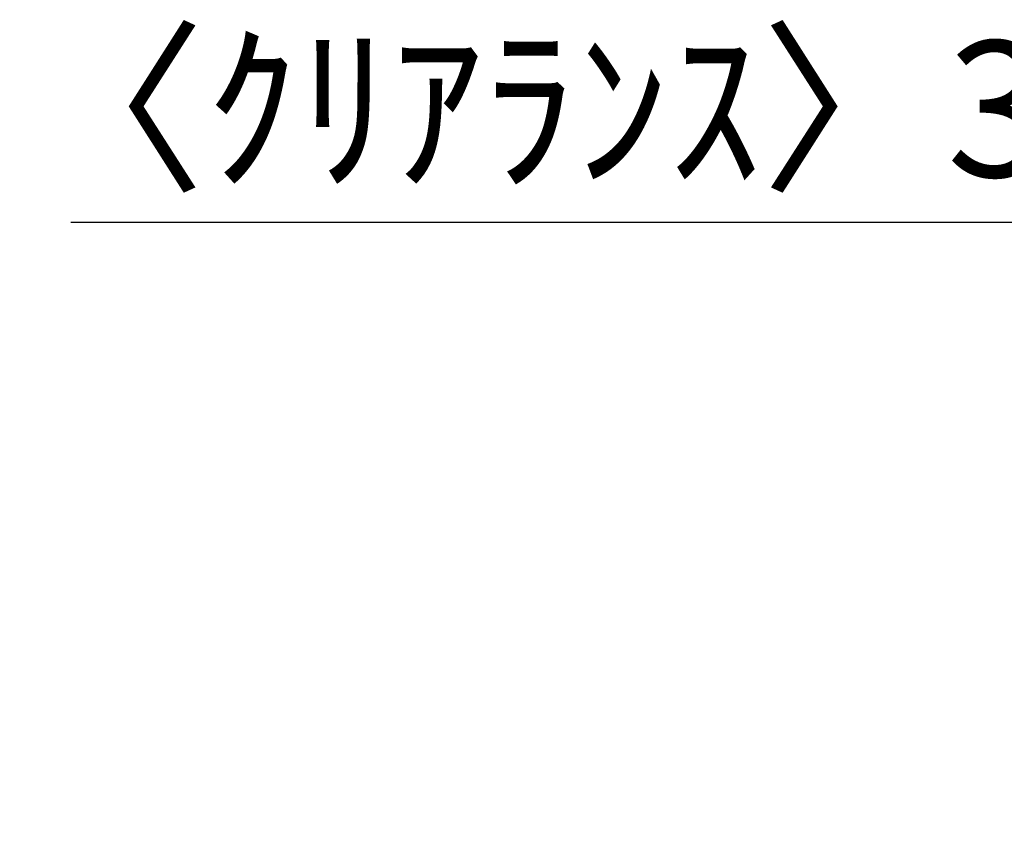
# Model space of a CAD drawing. Extents: x 28111 to 54233, y -10810 to -2410.
# Drawn here: x 34116 to 34550, y -8125 to -7761 of the extents above; entities that cross this region are included whole.
import ezdxf

# ---------------------------------------------------------------- set-up
doc = ezdxf.new("R2010")
doc.units = 0
doc.header["$LTSCALE"] = 50
doc.header["$MEASUREMENT"] = 0
doc.layers.get('0').update_dxf_attribs({"linetype": 'CONTINUOUS'})
doc.layers.add('166-寸法B', color=11, linetype='CONTINUOUS')
doc.styles.add('KH001', font='txt')
doc.dimstyles.new('KH1xx030', dxfattribs={"dimscale": 30, "dimtxt": 2, "dimasz": 0.6, "dimexe": 0.3, "dimexo": 1.2, "dimgap": 0.5, "dimtad": 3, "dimdec": 1, "dimdsep": 46, "dimlunit": 6, "dimtxsty": 'KH001', "dimblk": 'DOT', "dimcen": 1, "dimdle": 1, "dimclrd": 256, "dimclre": 256, "dimclrt": 256, "dimadec": 0, "dimazin": 0, "dimtfac": 1, "dimtdec": 1, "dimtix": 1, "dimtmove": 2, "dimatfit": 3, "dimldrblk": 'CLOSEDBLANK', "dimfxl": 1, "dimtolj": 1, "dimtzin": 0, "dimlwd": -1, "dimlwe": -1, "dimarcsym": 0})

# ---------------------------------------------------------------- blocks, each defined once
blk = doc.blocks.new('_Dot')
at = {"color": 0, "linetype": 'ByBlock', "lineweight": -2}
blk.add_line((-0.5, 0), (-1, 0), dxfattribs=at)
at = {"color": 0, "linetype": 'ByBlock', "const_width": 0.5}
blk.add_lwpolyline([(-0.25, 0, 1), (0.25, 0, 1)], format="xyb", close=True, dxfattribs=at)
blk = doc.blocks.new('*D283')
at = {"layer": '166-寸法B', "transparency": 16777216}
for p, q in [((34597.02, -8088.89), (34597.02, -7841.69)), ((34600.02, -8088.89), (34600.02, -7841.69)), ((34138.25, -7850.69), (34597.02, -7850.69)), ((34579.02, -7850.69), (34561.02, -7850.69)), ((34597.02, -7850.69), (34600.02, -7850.69)), ((34597.02, -7850.69), (34600.02, -7850.69)), ((34618.02, -7850.69), (34636.02, -7850.69))]:
    blk.add_line(p, q, dxfattribs=at)
at = {"layer": '166-寸法B', "transparency": 16777216, "xscale": 18, "yscale": 18, "zscale": 18}
blk.add_blockref('_Dot', (34597.02, -7850.69), dxfattribs=at)
at = {"layer": '166-寸法B', "transparency": 16777216, "xscale": 18, "yscale": 18, "zscale": 18, "rotation": 180}
blk.add_blockref('_Dot', (34600.02, -7850.69), dxfattribs=at)
at = {"layer": '166-寸法B', "transparency": 16777216, "insert": (34343, -7800.66), "char_height": 60, "attachment_point": 5, "style": 'KH001'}
blk.add_mtext('\\A1;〈ｸﾘｱﾗﾝｽ〉3', dxfattribs=at)
blk = doc.blocks.new('_ClosedBlank')
at = {"color": 0, "linetype": 'ByBlock', "lineweight": -2}
for p, q in [((-1, 0.167), (0, 0)), ((-1, 0.167), (-1, -0.167)), ((0, 0), (-1, -0.167))]:
    blk.add_line(p, q, dxfattribs=at)

msp = doc.modelspace()

# ---------------------------------------------------------------- dimensions: what is measured, and where the dimension line sits
at = {"layer": '166-寸法B'}
dim = msp.add_linear_dim(base=(34600.02, -7850.69), p1=(34597.02, -8124.89), p2=(34600.02, -8124.89), angle=180, text='〈ｸﾘｱﾗﾝｽ〉<>', dimstyle='KH1xx030', override={"dimtmove": 1}, dxfattribs=at)
dim.commit()
dim.dimension.update_dxf_attribs({"geometry": '*D283', "text_midpoint": (34343, -7870.54), "dimtype": 128})

doc.saveas('drawing.dxf')
